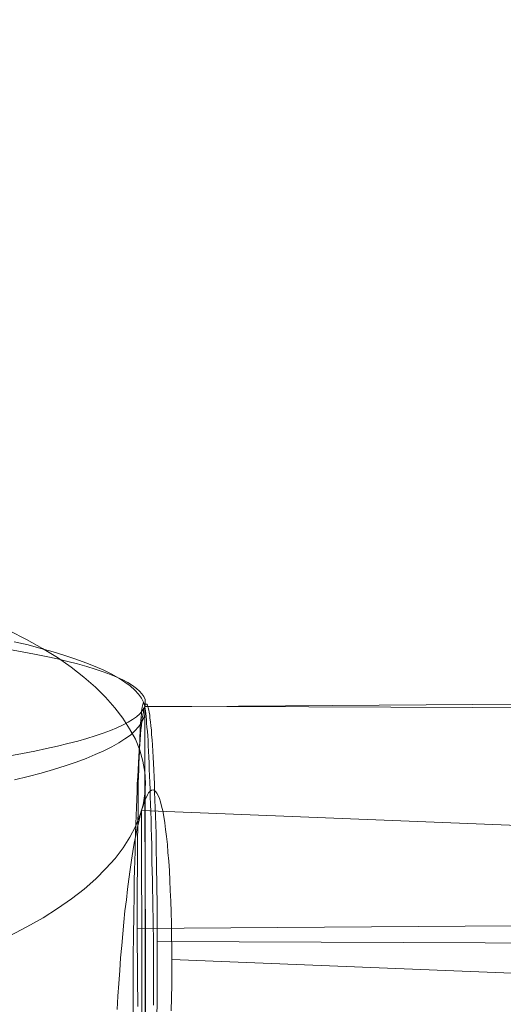
# Model space of a CAD drawing. Units: millimetres. Extents: x 13985 to 33985, y 6812 to 19112.
# Drawn here: x 19255 to 19260, y 17309 to 17318 of the extents above; entities that cross this region are included whole.
import ezdxf

# ---------------------------------------------------------------- set-up
doc = ezdxf.new("R2010")
doc.units = ezdxf.units.MM
doc.layers.add('beslag', color=253, linetype='Continuous', lineweight=9)
doc.layers.add('område', color=7, linetype='Continuous', lineweight=13)

msp = doc.modelspace()

# ---------------------------------------------------------------- linework, layer by layer
at = {"layer": 'beslag', "flags": 128}
for points in [[(19255.2416, 17312.7624), (19255.3966, 17312.6822), (19255.5435, 17312.5994), (19255.6798, 17312.5166), (19255.8054, 17312.4284), (19255.9203, 17312.3375), (19256.0272, 17312.2467), (19256.1207, 17312.1558), (19256.2062, 17312.0596), (19256.2784, 17311.9635), (19256.3398, 17311.8673), (19256.3933, 17311.7711), (19256.4333, 17311.6722), (19256.4601, 17311.5707), (19256.4788, 17311.4718), (19256.4841, 17311.3729), (19256.4788, 17311.2714), (19256.4627, 17311.1725), (19256.4333, 17311.0737), (19256.3933, 17310.9748), (19256.3425, 17310.8759), (19256.281, 17310.7797), (19256.2089, 17310.6835), (19256.1234, 17310.59), (19256.0299, 17310.4965), (19255.9257, 17310.403), (19255.8081, 17310.3148), (19255.6825, 17310.2266), (19255.5489, 17310.1411), (19255.4019, 17310.0583), (19255.2469, 17309.9754)], [(19255.2848, 17312.6609), (19255.4122, 17312.6329), (19255.5295, 17312.5997), (19255.6416, 17312.5691), (19255.7487, 17312.536), (19255.848, 17312.5029), (19255.9398, 17312.4697), (19256.0264, 17312.4366), (19256.1055, 17312.4009), (19256.1768, 17312.3653), (19256.2405, 17312.3296), (19256.2966, 17312.2939), (19256.345, 17312.2582), (19256.3883, 17312.22), (19256.4215, 17312.1843), (19256.4495, 17312.1461), (19256.4673, 17312.1104), (19256.4801, 17312.0722), (19256.4826, 17312.0339), (19256.4801, 17311.9957), (19256.4673, 17311.96), (19256.4495, 17311.9218), (19256.4215, 17311.8836), (19256.3883, 17311.8479), (19256.3476, 17311.8097), (19256.2966, 17311.774), (19256.2405, 17311.7383), (19256.1768, 17311.7026), (19256.1055, 17311.6669), (19256.0264, 17311.6313), (19255.9423, 17311.5956), (19255.8506, 17311.5625), (19255.7512, 17311.5293), (19255.6442, 17311.4962), (19255.532, 17311.4631), (19255.4148, 17311.4325), (19255.2874, 17311.4019)], [(19255.2434, 17312.5896), (19255.3588, 17312.5696), (19255.4718, 17312.547), (19255.5772, 17312.5269), (19255.68, 17312.5043), (19255.7754, 17312.4817), (19255.8632, 17312.4592), (19255.9485, 17312.4341), (19256.0263, 17312.4115), (19256.0991, 17312.3864), (19256.1643, 17312.3613), (19256.2246, 17312.3387), (19256.2772, 17312.3136), (19256.3249, 17312.2885), (19256.3676, 17312.2634), (19256.4027, 17312.2358), (19256.4303, 17312.2107), (19256.4529, 17312.1856), (19256.4705, 17312.1606), (19256.4805, 17312.1329), (19256.483, 17312.1079), (19256.4805, 17312.0803), (19256.4705, 17312.0552), (19256.4554, 17312.0301), (19256.4328, 17312.0025), (19256.4027, 17311.9774), (19256.3676, 17311.9523), (19256.3274, 17311.9272), (19256.2798, 17311.9021), (19256.2246, 17311.877), (19256.1643, 17311.8519), (19256.0991, 17311.8268), (19256.0263, 17311.8017), (19255.9485, 17311.7791), (19255.8657, 17311.754), (19255.7754, 17311.7315), (19255.68, 17311.7089), (19255.5797, 17311.6863), (19255.4743, 17311.6637), (19255.3614, 17311.6411), (19255.2459, 17311.6211)], [(19256.3726, 17309.2623), (19256.3726, 17309.3577), (19256.3726, 17309.453), (19256.3726, 17309.5484), (19256.3726, 17309.6462), (19256.3726, 17309.7416), (19256.3726, 17309.8369), (19256.3751, 17309.9323), (19256.3751, 17310.0251), (19256.3776, 17310.1205), (19256.3776, 17310.2133), (19256.3801, 17310.3062), (19256.3801, 17310.3965), (19256.3826, 17310.4868), (19256.3851, 17310.5747), (19256.3877, 17310.6625), (19256.3902, 17310.7478), (19256.3902, 17310.8331), (19256.3927, 17310.9159), (19256.3977, 17310.9962), (19256.4002, 17311.074), (19256.4027, 17311.1493), (19256.4052, 17311.2246), (19256.4077, 17311.2948), (19256.4102, 17311.3651), (19256.4153, 17311.4303), (19256.4178, 17311.4931), (19256.4203, 17311.5558), (19256.4253, 17311.6135), (19256.4278, 17311.6687), (19256.4328, 17311.7189), (19256.4353, 17311.7691), (19256.4404, 17311.8143), (19256.4429, 17311.8569), (19256.4479, 17311.8971), (19256.4529, 17311.9322), (19256.4554, 17311.9648), (19256.4604, 17311.9924), (19256.4654, 17312.0175), (19256.468, 17312.0401), (19256.473, 17312.0577), (19256.478, 17312.0727), (19256.4805, 17312.0828), (19256.4855, 17312.0903), (19256.4905, 17312.0928), (19256.493, 17312.0928), (19256.4981, 17312.0903), (19256.5031, 17312.0828), (19256.5056, 17312.0702), (19256.5106, 17312.0577), (19256.5156, 17312.0376), (19256.5181, 17312.0175), (19256.5232, 17311.9899), (19256.5257, 17311.9623), (19256.5307, 17311.9297), (19256.5332, 17311.8946), (19256.5382, 17311.8544), (19256.5407, 17311.8118), (19256.5457, 17311.7666), (19256.5483, 17311.7164), (19256.5508, 17311.6637), (19256.5558, 17311.6085), (19256.5583, 17311.5508), (19256.5608, 17311.4906), (19256.5633, 17311.4253), (19256.5658, 17311.3601), (19256.5683, 17311.2898), (19256.5708, 17311.2196), (19256.5733, 17311.1443), (19256.5759, 17311.069), (19256.5784, 17310.9912), (19256.5809, 17310.9109), (19256.5834, 17310.8281), (19256.5834, 17310.7428), (19256.5859, 17310.6575), (19256.5859, 17310.5697), (19256.5884, 17310.4818), (19256.5884, 17310.3915), (19256.5909, 17310.3012), (19256.5909, 17310.2083), (19256.5909, 17310.1155), (19256.5909, 17310.0201), (19256.5909, 17309.9248), (19256.5909, 17309.8294), (19256.5909, 17309.7341), (19256.5909, 17309.6387), (19256.5909, 17309.5433), (19256.5909, 17309.448), (19256.5909, 17309.3526), (19256.5884, 17309.2573)], [(19256.5591, 17309.3427), (19256.5591, 17309.4319), (19256.5591, 17309.5211), (19256.5591, 17309.6103), (19256.5591, 17309.6995), (19256.5565, 17309.7887), (19256.5565, 17309.8779), (19256.5565, 17309.9671), (19256.554, 17310.0537), (19256.554, 17310.1429), (19256.5514, 17310.2296), (19256.5514, 17310.3137), (19256.5489, 17310.4003), (19256.5489, 17310.4844), (19256.5464, 17310.566), (19256.5438, 17310.6475), (19256.5438, 17310.7291), (19256.5413, 17310.8081), (19256.5387, 17310.8845), (19256.5362, 17310.961), (19256.5362, 17311.0349), (19256.5336, 17311.1088), (19256.5311, 17311.1776), (19256.5285, 17311.2464), (19256.526, 17311.3127), (19256.5234, 17311.3764), (19256.5209, 17311.4376), (19256.5183, 17311.4987), (19256.5183, 17311.5548), (19256.5158, 17311.6083), (19256.5132, 17311.6619), (19256.5107, 17311.7103), (19256.5081, 17311.7587), (19256.5056, 17311.802), (19256.503, 17311.8428), (19256.4979, 17311.881), (19256.4954, 17311.9167), (19256.4928, 17311.9498), (19256.4903, 17311.9779), (19256.4877, 17312.0059), (19256.4852, 17312.0288), (19256.4826, 17312.0492), (19256.4801, 17312.0671), (19256.4775, 17312.0798), (19256.475, 17312.09), (19256.4724, 17312.0977), (19256.4699, 17312.1028), (19256.4673, 17312.1053), (19256.4648, 17312.1028), (19256.4622, 17312.0977), (19256.4597, 17312.09), (19256.4572, 17312.0773), (19256.4546, 17312.0645), (19256.4521, 17312.0467), (19256.4495, 17312.0263), (19256.447, 17312.0008), (19256.4444, 17311.9753), (19256.4419, 17311.9447), (19256.4393, 17311.9116), (19256.4368, 17311.8759), (19256.4368, 17311.8377), (19256.4342, 17311.7969), (19256.4317, 17311.7511), (19256.4291, 17311.7052), (19256.4291, 17311.6542), (19256.4266, 17311.6032), (19256.424, 17311.5472), (19256.424, 17311.4911), (19256.4215, 17311.4299), (19256.4189, 17311.3688), (19256.4189, 17311.3025), (19256.4164, 17311.2362), (19256.4164, 17311.1674), (19256.4164, 17311.0986), (19256.4138, 17311.0247), (19256.4138, 17310.9508), (19256.4113, 17310.8743), (19256.4113, 17310.7979), (19256.4113, 17310.7189), (19256.4113, 17310.6373), (19256.4113, 17310.5558), (19256.4087, 17310.4717), (19256.4087, 17310.3876), (19256.4087, 17310.3035), (19256.4087, 17310.2168), (19256.4087, 17310.1302), (19256.4087, 17310.0435), (19256.4087, 17309.9543), (19256.4087, 17309.8651), (19256.4113, 17309.7759), (19256.4113, 17309.6867), (19256.4113, 17309.5975), (19256.4113, 17309.5083), (19256.4138, 17309.4191), (19256.4138, 17309.3325)], [(19265.479, 17307.2095), (19256.4903, 17307.1433), (19256.4801, 17312.0671), (19265.4689, 17312.1308)], [(19256.4855, 17307.1168), (19256.478, 17312.0727)], [(19265.4713, 17307.0817), (19256.4855, 17307.1168), (19256.478, 17312.0727), (19265.4613, 17312.0376)], [(19256.4903, 17307.1433), (19256.4801, 17312.0671)], [(19256.2249, 17309.3048), (19256.2329, 17309.425), (19256.241, 17309.5426), (19256.249, 17309.6601), (19256.257, 17309.775), (19256.2677, 17309.8873), (19256.2784, 17309.9941), (19256.2864, 17310.101), (19256.2971, 17310.2052), (19256.3104, 17310.3041), (19256.3211, 17310.403), (19256.3318, 17310.4938), (19256.3452, 17310.582), (19256.3585, 17310.6675), (19256.3692, 17310.7477), (19256.3826, 17310.8225), (19256.3959, 17310.892), (19256.4093, 17310.9588), (19256.4227, 17311.0175), (19256.436, 17311.0737), (19256.4494, 17311.1218), (19256.4627, 17311.1645), (19256.4761, 17311.2046), (19256.4895, 17311.2367), (19256.5028, 17311.2634), (19256.5135, 17311.2821), (19256.5269, 17311.2981), (19256.5402, 17311.3061), (19256.5536, 17311.3088), (19256.5643, 17311.3061), (19256.5776, 17311.2954), (19256.5883, 17311.2794), (19256.6017, 17311.258), (19256.6124, 17311.2313), (19256.6231, 17311.1992), (19256.6311, 17311.1592), (19256.6418, 17311.1164), (19256.6525, 17311.0656), (19256.6605, 17311.0095), (19256.6685, 17310.9481), (19256.6765, 17310.8839), (19256.6845, 17310.8118), (19256.6899, 17310.737), (19256.6979, 17310.6568), (19256.7032, 17310.5713), (19256.7086, 17310.4831), (19256.7112, 17310.3896), (19256.7166, 17310.2934), (19256.7193, 17310.1919), (19256.7219, 17310.0877), (19256.7219, 17309.9808), (19256.7246, 17309.8712), (19256.7246, 17309.759), (19256.7246, 17309.6441), (19256.7246, 17309.5292), (19256.7219, 17309.409), (19256.7193, 17309.2914)], [(19256.4574, 17306.4991), (19256.4494, 17311.1218)], [(19265.3981, 17306.141), (19256.4574, 17306.4991), (19256.4494, 17311.1218), (19265.3874, 17310.7637)], [(19265.3975, 17310.1072), (19256.4087, 17310.0435)], [(19265.5767, 17309.8896), (19256.5909, 17309.9248)], [(19265.6653, 17309.4009), (19256.7246, 17309.759)]]:
    msp.add_lwpolyline(points, dxfattribs=at)
at = {"layer": 'område'}
msp.add_arc((20135.0994, 12961.727), 6150, 32.54718049, 327.45281951, dxfattribs=at)

doc.saveas('drawing.dxf')
